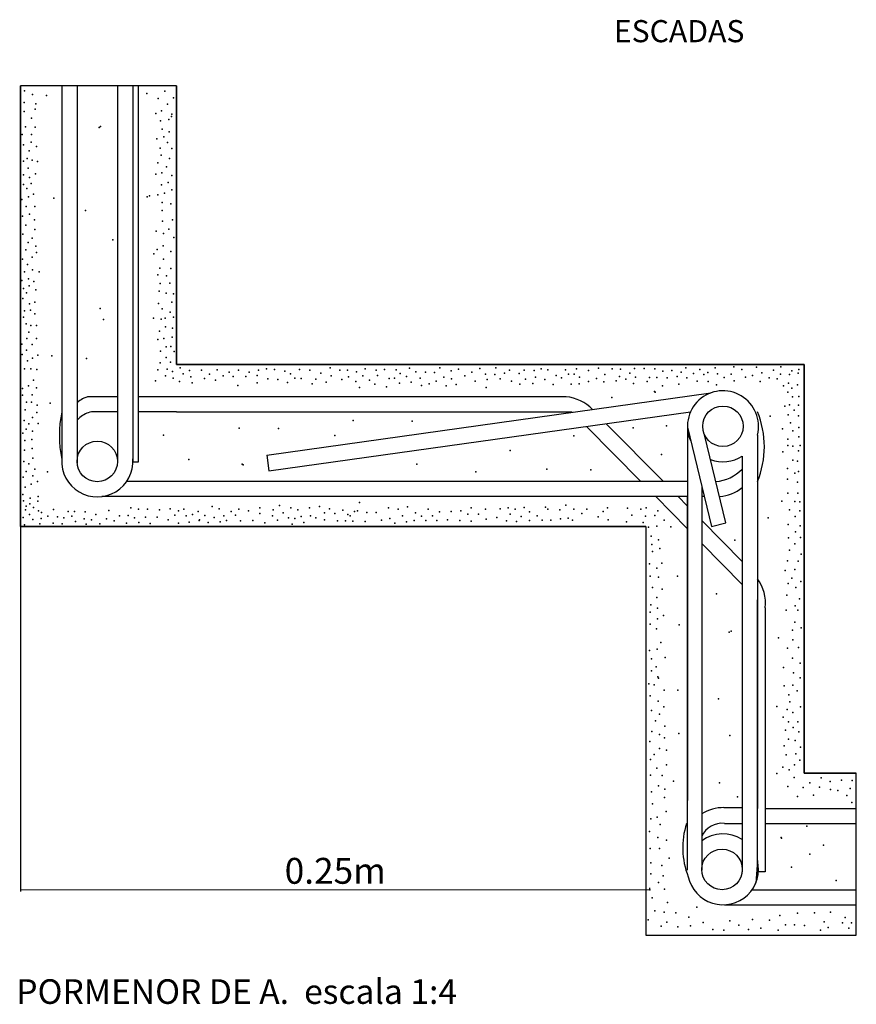
# Model space of a CAD drawing. Units: millimetres. Extents: x 239 to 368, y -204 to -192.
# Drawn here: x 239 to 240, y -193 to -192 of the extents above; entities that cross this region are included whole.
import ezdxf

# ---------------------------------------------------------------- set-up
doc = ezdxf.new("R2010")
doc.units = ezdxf.units.MM
doc.header["$LTSCALE"] = 40
doc.header["$PDSIZE"] = 500
doc.linetypes.add('BORDER', pattern=[44.449999999999996, 12.7, -6.35, 12.7, -6.35, 0, -6.35])
for name, color, linetype in [('alçado3', 16, 'Continuous'), ('corte3', 5, 'Continuous'), ('interrupção3', 16, 'BORDER'), ('legenda3', 2, 'Continuous'), ('padrão3', 2, 'Continuous')]:
    doc.layers.add(name, color=color, linetype=linetype)
doc.styles.get("Standard").update_dxf_attribs({"font": 'arial.ttf'})
doc.dimstyles.new('ISO-25', dxfattribs={"dimscale": 0.01, "dimtxt": 7, "dimasz": 0.5, "dimexe": 0.5, "dimexo": 0.1, "dimtad": 1, "dimtih": 1, "dimtoh": 1, "dimtxsty": 'Standard', "dimcen": 0, "dimadec": 0, "dimazin": 0, "dimtfac": 1, "dimtmove": 0, "dimatfit": 3, "dimfxl": 1, "dimarcsym": 0})

# ---------------------------------------------------------------- blocks, each defined once
blk = doc.blocks.new('*D4')
at = {"layer": 'Defpoints', "color": 0, "linetype": 'Continuous', "lineweight": -3, "ltscale": 0.0001, "transparency": 16777216}
for p in [(239.2092579257333, -192.6778477171243), (239.2092579257333, -192.8255041554132), (239.4648881805757, -192.8255937870619)]:
    blk.add_point(p, dxfattribs=at)
at = {"layer": 'legenda3', "color": 0, "linetype": 'Continuous', "lineweight": -2, "ltscale": 0.0001, "transparency": 16777216}
for p, q in [((239.2092579257333, -192.6779977171243), (239.2092579257333, -192.8262541554132)), ((239.4648881805757, -192.8254437870619), (239.4648881805757, -192.8247541554132))]:
    blk.add_line(p, q, dxfattribs=at)
at = {"layer": 'legenda3', "color": 0, "linetype": 'Continuous', "lineweight": 5, "ltscale": 0.0001, "transparency": 16777216}
blk.add_line((239.4648791805757, -192.8255041554132), (239.2092669257333, -192.8255041554132), dxfattribs=at)
at = {"layer": 'legenda3', "color": 0, "linetype": 'Continuous', "lineweight": -3, "ltscale": 0.0001, "transparency": 16777216}
for points in [[(239.2092669257333, -192.8255026554132), (239.2092669257333, -192.8255056554132), (239.2092579257333, -192.8255041554132)], [(239.4648791805757, -192.8255026554132), (239.4648791805757, -192.8255056554132), (239.4648881805757, -192.8255041554132)]]:
    blk.add_solid(points, dxfattribs=at)
at = {"layer": 'legenda3', "color": 0, "linetype": 'Continuous', "lineweight": -3, "ltscale": 0.0001, "transparency": 16777216, "insert": (239.3370730531545, -192.8192056390421), "char_height": 0.0105, "attachment_point": 5}
blk.add_mtext('0.25m', dxfattribs=at)

msp = doc.modelspace()

# ---------------------------------------------------------------- hatches: boundary and pattern name
at = {"layer": 'alçado3'}
h = msp.add_hatch(dxfattribs=at)
h.set_pattern_fill('ANGLE', color=256)
h.set_pattern_definition([(0, (0, 0), (0, 6.985), [5.08, -1.905]), (90, (0, 0), (-6.985, 4.277078946022131e-16), [5.08, -1.905])])
h.paths.add_polyline_path([(239.2321925152415, -192.6507206970231), (239.2321925152415, -192.65213406231, 0.9579332350733089), (239.2486306550068, -192.6514273796666, 0.9579332350733089)])
h.paths.add_polyline_path([(239.486361386123, -192.6371439921751, 1), (239.5028299064766, -192.6371439921751, 1)])
h.paths.add_polyline_path([(239.5023886529611, -192.8163322209964, 0.9446747274594539), (239.4859733636559, -192.8172669953332, 0.9446747274594539), (239.5023886529611, -192.81820176967)])

# ---------------------------------------------------------------- linework, layer by layer
for p, q in [((239.2092579257333, -192.6778477171243), (239.2092579257333, -192.4987121843067)), ((239.225990119547, -192.4987121843067), (239.225990119547, -192.6522677259876)), ((239.2321925152415, -192.4987121843067), (239.2321925152415, -192.65213406231)), ((239.2486002744184, -192.4987121843067), (239.2486002744184, -192.6507206970231)), ((239.2548026701129, -192.4987121843067), (239.2548026701129, -192.6517745281256)), ((239.2569649835173, -192.4987121843067), (239.2569649835173, -192.6517745281256)), ((239.2725274267534, -192.4987121843067), (239.2725274267534, -192.6120198487577)), ((239.2725274267534, -192.6120198487577), (239.5275338592099, -192.6120198487577)), ((239.5275338592099, -192.6120198487577), (239.5275338592099, -192.7781421570117)), ((239.430920768806, -192.6251159066354), (239.2725274267534, -192.6251159066354)), ((239.3092587550795, -192.6488229402946), (239.4896126448472, -192.6236028211762)), ((239.2725274267534, -192.631238841855), (239.4332707981398, -192.631238841855)), ((239.3101585831652, -192.6552577828351), (239.4814306588585, -192.631238841855)), ((239.447206279068, -192.6360934652814), (239.4703903272908, -192.6596272842251)), ((239.4391615059411, -192.6372184209826), (239.461237318085, -192.6596272842251)), ((239.480168621795, -192.6374634952537), (239.4899753406218, -192.6778477171243)), ((239.480168621795, -192.6374634952539), (239.480168621795, -192.7892357368232)), ((239.4958229016275, -192.676427722286), (239.4871236639659, -192.6406041252163)), ((239.5085910486556, -192.6407092321739), (239.5085910486556, -192.7924814737433)), ((239.3092587550795, -192.6488229402946), (239.3101585831652, -192.6552577828351)), ((239.2569649835173, -192.6517745281256), (239.2548026701129, -192.6517745281256)), ((239.5023886529611, -192.6493044609449), (239.5023886529611, -192.7924814737433)), ((239.4801128436229, -192.6596272842251), (239.2522863489306, -192.6596272842251)), ((239.4859808937842, -192.6613985224254), (239.4859808937842, -192.7924814737433)), ((239.4800974344284, -192.6657502194446), (239.2422466601271, -192.6657502194446)), ((239.4672692513524, -192.6657502194446), (239.4800647470176, -192.6787387568815)), ((239.4764222605583, -192.6657502194446), (239.4800880697416, -192.669471333582)), ((239.4800974344284, -192.6657502194447), (239.4800974344284, -192.8175224610141)), ((239.4870376398873, -192.6657502194446), (239.4859808937842, -192.6657502194446)), ((239.4859808937842, -192.6657502194446), (239.4859808937842, -192.817522461014)), ((239.4859808937842, -192.6726840198392), (239.4859808937842, -192.8037669711571)), ((239.5023886529611, -192.672117277794), (239.5023886529611, -192.81820176967)), ((239.4859808937842, -192.6754530608781), (239.5023886529611, -192.6921083589533)), ((239.4899753406218, -192.6778477171243), (239.4958229016275, -192.676427722286)), ((239.4632579257332, -192.6778477171243), (239.2092579257333, -192.6778477171243)), ((239.4632579257332, -192.6778477171243), (239.4632579257332, -192.8439278490549)), ((239.4859808937842, -192.6847441587644), (239.5023886529611, -192.7013994568396)), ((239.5085910486556, -192.8182549774925), (239.5085910486556, -192.7076954262014)), ((239.5117847219865, -192.7109372815156), (239.5117847219865, -192.8182549774925)), ((239.5275338592099, -192.7781421570117), (239.5486784227144, -192.7781421570117)), ((239.4949980730943, -192.792121793461), (239.5023886529611, -192.792121793461)), ((239.5117847219865, -192.7924814737433), (239.5486784227144, -192.7924814737433)), ((239.4951710852573, -192.7985438179252), (239.5023886529611, -192.7986044089629)), ((239.5117847219865, -192.7986044089629), (239.5486784227144, -192.7986044089629)), ((239.5117847219865, -192.8182549774925), (239.5085910486556, -192.8182549774925)), ((239.5063501533392, -192.8256058684796), (239.5487434239733, -192.8255477399684)), ((239.4952214193041, -192.8317288036992), (239.5486784227144, -192.8317288036992)), ((239.4632579257332, -192.8439278490549), (239.5487686262841, -192.8439278490549))]:
    msp.add_line(p, q, dxfattribs=at)
at = {"layer": 'alçado3', "linetype": 'Continuous', "lineweight": -3, "ltscale": 0.0001}
for p, q in [((239.2486002744183, -192.6251159066354), (239.2364658124322, -192.6251159066354)), ((239.2725274267534, -192.6251159066354), (239.2569649835173, -192.6251159066354)), ((239.2486002744184, -192.631238841855), (239.2379942770657, -192.631238841855)), ((239.2725274267534, -192.631238841855), (239.2569649835173, -192.631238841855))]:
    msp.add_line(p, q, dxfattribs=at)
at = {"layer": 'alçado3'}
msp.add_lwpolyline([(239.5085910486556, -192.8136584439968), (239.5078941826716, -192.8228472696251)], dxfattribs=at)
for centre in [(239.4945956462998, -192.6371439921751), (239.2403963948299, -192.6514273796666), (239.4942076238327, -192.8172669953332)]:
    msp.add_circle(centre, 0.008234260176837684, dxfattribs=at)
for centre, radius, start, end in [((239.4288400190626, -192.6428917047224), 0.01789716505826132, 44.62393949607333, 83.32361309410885), ((239.4946010321822, -192.6371493754478), 0.01443582837376899, 345.7236674866142, 206.0516464823277), ((239.2726120469223, -192.6409183208731), 0.04761613619615206, 168.2710825436396, 191.7289174563271), ((239.4743685932852, -192.64543306304), 0.03704932343006059, 337.4731165020252, 22.5268834979748), ((239.2404017807123, -192.6514327629393), 0.01443582837376899, 176.6841824515854, 3.987121555891564), ((239.4946010321822, -192.6371493754478), 0.01443582837376899, 249.6060177895262, 302.6472105943541), ((239.4901957444622, -192.6427011963883), 0.0169966745496293, 275.2235715222232, 315.8377872069048), ((239.491682609909, -192.6488241316079), 0.0169966745496293, 275.2235715227089, 309.042040908775), ((239.4952860979452, -192.709061895871), 0.01660486876107195, 353.5150680612497, 36.74863719841098), ((239.4950946373832, -192.8094117357885), 0.01729021198103547, 90.31999347225225, 121.8100062324089), ((239.5102861825184, -192.8084320458283), 0.0320515406113495, 162.1443586752734, 201.5753839065442), ((239.49423195614, -192.8075881051583), 0.009092914552173086, 84.07183922995019, 155.1507622039027), ((239.4946010321822, -192.8172183007229), 0.01443582837376899, 57.35278940549007, 126.6649816351644), ((239.4946010321822, -192.8172183007229), 0.01443582837376899, 191.9940037311165, 14.27633251349511)]:
    msp.add_arc(centre, radius, start, end, dxfattribs=at)
for points, knots in [([(239.2364658124322, -192.6251159066354), (239.2359642660501, -192.6252860405256), (239.2346495673886, -192.6257836133384), (239.2332087464819, -192.6266790708769), (239.2323785148036, -192.6274571505287), (239.2321925152703, -192.627641426437)], [0.001412073249392178, 0.001412073249392178, 0.001412073249392178, 0.001412073249392178, 0.003000030790840514, 0.005630705121411977, 0.006416310109718567, 0.006416310109718567, 0.006416310109718567, 0.006416310109718567]), ([(239.2379942770657, -192.631238841855), (239.2371630527453, -192.6314947254291), (239.2355020209432, -192.6320352223273), (239.2335369020162, -192.6332565264805), (239.2325555984552, -192.6342666740781), (239.232192515325, -192.6346547359991)], [0.0003966461735159492, 0.0003966461735159492, 0.0003966461735159492, 0.0003966461735159492, 0.003000030790840514, 0.005630705121411977, 0.007221866798352396, 0.007221866798352396, 0.007221866798352396, 0.007221866798352396])]:
    msp.add_open_spline(points, degree=3, knots=knots, dxfattribs=at)
at = {"layer": 'corte3', "linetype": 'Continuous', "lineweight": -3, "ltscale": 0.0001}
for p, q in [((239.2092579257333, -192.4987121843067), (239.2092579257333, -192.6779977171243)), ((239.2725274267534, -192.6120198487577), (239.2725274267534, -192.4987121843067)), ((239.5275338592099, -192.6120198487577), (239.2725274267534, -192.6120198487577)), ((239.5275338592099, -192.7781421570117), (239.5275338592099, -192.6120198487577)), ((239.2092579257333, -192.6779977171243), (239.4632579257332, -192.6778477171243)), ((239.4632579257332, -192.6778477171243), (239.4632579257332, -192.843846411032)), ((239.5486784227144, -192.7781421570117), (239.5275338592099, -192.7781421570117)), ((239.4632579257332, -192.8439278490549), (239.5487686262841, -192.8439278490549))]:
    msp.add_line(p, q, dxfattribs=at)
at = {"layer": 'interrupção3', "ltscale": 0.001}
for p, q in [((239.2725274267534, -192.4987121843067), (239.2092579257333, -192.4987121843067)), ((239.5487686262841, -192.8439278490549), (239.5486784227144, -192.7781421570117))]:
    msp.add_line(p, q, dxfattribs=at)
at = {"layer": 'interrupção3'}
for p, q in [((239.2486002744183, -192.6251159066354), (239.2364658124322, -192.6251159066354)), ((239.2725274267534, -192.6251159066354), (239.2569649835173, -192.6251159066354)), ((239.2486002744183, -192.631238841855), (239.2379942770657, -192.631238841855)), ((239.2725274267534, -192.631238841855), (239.2569649835173, -192.631238841855))]:
    msp.add_line(p, q, dxfattribs=at)
at = {"layer": 'padrão3'}
for p in [(239.2108795013874, -192.5008334301778), (239.2678976660488, -192.5009168341387), (239.2140518866981, -192.5023341690063), (239.2198121263748, -192.5026676880377), (239.2605511839101, -192.5018339388656), (239.2651427601501, -192.5039183117959), (239.2713203796256, -192.5036681483192), (239.2107125494678, -192.5055024061791), (239.215137074175, -192.5082537687659), (239.2154710776274, -192.5060860402809), (239.2664784751196, -192.5089207584224), (239.2688993775659, -192.5061693958356), (239.2107125494678, -192.5091708734928), (239.2136344072861, -192.5118388805248), (239.2642244249795, -192.5100046226649), (239.2661444716672, -192.5129227447673), (239.2694838088976, -192.5125058701812), (239.2704855204147, -192.5111718908683), (239.2706524723342, -192.5102547377353), (239.2112969807995, -192.5154239438774), (239.215137074175, -192.5155907033931), (239.2411834662729, -192.515674107354), (239.2416843220315, -192.5153405883227), (239.2667289029989, -192.5163410970105), (239.2098777898703, -192.5185088254955), (239.2136344072861, -192.5185088254955), (239.2646418047783, -192.5203430833554), (239.267396710677, -192.5194259302224), (239.2695672848573, -192.517424961253), (239.2103786456288, -192.5226775229499), (239.2135509313263, -192.5216770626683), (239.2156380295469, -192.5234279165673), (239.2659775197477, -192.5240949062238), (239.2689828535257, -192.521843822184), (239.2707360479073, -192.5241782617785), (239.2118829063309, -192.5283252732349), (239.2127161717287, -192.5251787704663), (239.2138864289784, -192.5289922628913), (239.2663964933596, -192.526907889961), (239.2697358305899, -192.5282418692739), (239.2103802394419, -192.5293257335164), (239.2123002861297, -192.5321605000641), (239.2161404791185, -192.5294924930321), (239.2649773024304, -192.5300761271338), (239.2684835915802, -192.5317436254781), (239.2104637154017, -192.5349118142446), (239.2128847174613, -192.5359957268934), (239.2153056199076, -192.5345783436195), (239.2642260187926, -192.5346616991743), (239.2666469212389, -192.5340781134788), (239.270737542107, -192.5351619777213), (239.2103802394419, -192.5389138005896), (239.2117994303711, -192.5404979433791), (239.2135525251394, -192.5384135704488), (239.2664799693194, -192.5389972045505), (239.2691513992583, -192.5380800514174), (239.270737542107, -192.5410815290746), (239.2097959077236, -192.5449167559039), (239.2123837620894, -192.5438328916614), (239.21447086031, -192.5428324313798), (239.2227355780061, -192.5444165257631), (239.2607197296427, -192.5439162956223), (239.2615545888536, -192.5434160170753), (239.2649773024304, -192.5429991424892), (239.2676487323693, -192.5424155567937), (239.2114655265321, -192.5477515224516), (239.2150551920283, -192.5478348780063), (239.2667304968119, -192.5461673796621), (239.2703201623082, -192.5466676582091), (239.2100463356028, -192.5516701048356), (239.2128847174613, -192.5509197112181), (239.2355917723288, -192.5494189723896), (239.2668139727717, -192.5494189723896), (239.2113820505723, -192.5554219761101), (239.2148882401088, -192.5532541992189), (239.2668974487315, -192.5537544777659), (239.2694017275242, -192.5569785273397), (239.2709880695996, -192.5531708436641), (239.2102131879091, -192.55906290027), (239.2138863293651, -192.560730350208), (239.215055092415, -192.5571452868554), (239.264309395139, -192.5578122765118), (239.2673147289169, -192.5588127367934), (239.2714888257449, -192.5603968795829), (239.2123001865164, -192.5623978485523), (239.2154725718271, -192.5638985873808), (239.24669477227, -192.5613973882707), (239.2671477769974, -192.5637318762714), (239.211381950959, -192.5654827301704), (239.2138863293651, -192.5684008038666), (239.2156395237467, -192.5665665944129), (239.2633075840085, -192.5670668245536), (239.2647267749378, -192.5652326151), (239.2702365867352, -192.5661497198268), (239.2099627600298, -192.5692345530387), (239.2120497586371, -192.5714022815237), (239.265812062028, -192.5729030203523), (239.2672312529572, -192.5692345530387), (239.2702365867352, -192.5729864243132), (239.2108809955871, -192.5743204036261), (239.2141368568577, -192.573570058415), (239.2168082867966, -192.5744038075871), (239.2650606787768, -192.5755710273843), (239.2684834919669, -192.5759879019704), (239.2097123321505, -192.5778221598303), (239.2104636157883, -192.5810737525578), (239.2124671384359, -192.5772385257286), (239.2127176659284, -192.5799898883153), (239.2146377126163, -192.5783223899711), (239.2659790139475, -192.5790727351822), (239.2698192069363, -192.5789893796275), (239.2102140844289, -192.5851436528652), (239.2116323788383, -192.5829079620115), (239.2153890958674, -192.5816573382533), (239.2655616341487, -192.5821576168003), (239.2683165400474, -192.5829913659724), (239.2714053497851, -192.5832414810428), (239.2128855143678, -192.5873947853111), (239.2149726125884, -192.5866443916937), (239.2652286268295, -192.5872280257955), (239.2706549626671, -192.5866443916937), (239.2104645123082, -192.5928141065237), (239.2108819917203, -192.5902295034526), (239.2132194182068, -192.5899793883822), (239.2149726125884, -192.5914801272108), (239.2415197608315, -192.5892289947648), (239.2668147696783, -192.5893957542805), (239.2679835327282, -192.593147625555), (239.2699870553757, -192.5907297335934), (239.2714062463049, -192.5928141065237), (239.2114663234386, -192.5955654691105), (239.2133863701264, -192.5961491032122), (239.2157238962263, -192.5961491032122), (239.242855475801, -192.5937312112505), (239.2632250045687, -192.5932309811098), (239.2663139139197, -192.5935645001411), (239.268067008688, -192.5967326889077), (239.2125516105288, -192.5989004173927), (239.2656460066283, -192.5984835912129), (239.2708219145866, -192.600984790323), (239.2709888665062, -192.5972329674547), (239.2097967046301, -192.6038195568707), (239.2117167513179, -192.60148506887), (239.2138873254983, -192.6039029124254), (239.2156404202665, -192.6014016649091), (239.2649781989502, -192.6018185394951), (239.2674825773563, -192.6014016649091), (239.2683174365672, -192.6048200171523), (239.2703209592148, -192.6047366615976), (239.2098801805899, -192.6079882543251), (239.2116332753581, -192.6061539964652), (239.2163082279446, -192.6082383693955), (239.2219015157017, -192.6084884844659), (239.2660633864271, -192.6065708710512), (239.2683174365672, -192.6091555225286), (239.2716566741842, -192.6067376305669), (239.2120506551569, -192.6105728573962), (239.2141377533775, -192.6094056375989), (239.2360099490342, -192.6096557526693), (239.2658964345076, -192.6114066065683), (239.2701540072952, -192.6110731359432), (239.4990742756566, -192.613039494447), (239.5181701485513, -192.613039494447), (239.2108819917203, -192.613741094569), (239.2133863701264, -192.6138244501237), (239.2158908481458, -192.6140746136003), (239.2649781989502, -192.6142413247098), (239.2681504846477, -192.6165758127105), (239.2688182923258, -192.6139078540847), (239.2709893645728, -192.6148871124307), (239.2740781743105, -192.6133863736021), (239.2753304133201, -192.6158876211185), (239.2778713498136, -192.6144964256235), (239.2784054764201, -192.6170303473555), (239.2826786884986, -192.6143630180109), (239.286017129209, -192.6159634252989), (239.2890885066163, -192.6142296588046), (239.2914921759587, -192.6166302697366), (239.2940293271461, -192.6151632216549), (239.2956318065789, -192.6168969881492), (239.2977684126181, -192.6143630180109), (239.3007062085671, -192.6168969881492), (239.3020416246966, -192.6151632216549), (239.305380065407, -192.6164969105303), (239.3059141920135, -192.6143630180109), (239.309119150879, -192.6138295811857), (239.3124575915895, -192.6140962995983), (239.3165972222097, -192.614763144036), (239.3188674097072, -192.6158300660926), (239.3226063955658, -192.6140962995983), (239.3267461257993, -192.6143630180109), (239.3311528197227, -192.61556334768), (239.3350253870397, -192.6134294551606), (239.3354260318012, -192.6166302697366), (239.3388980539699, -192.6143630180109), (239.3421029132221, -192.6143630180109), (239.3425035579836, -192.6170303473555), (239.3457084172358, -192.6150298624486), (239.3482456680366, -192.6166302697366), (239.3491804394046, -192.6138295811857), (239.3537207147862, -192.6143630180109), (239.3542548413927, -192.6164969105303), (239.3570591554967, -192.6140962995983), (239.3618294380277, -192.6142318370857), (239.3634319174604, -192.6156988851674), (239.3659690686478, -192.6168991664303), (239.3673044847773, -192.6135650410542), (239.3698416359648, -192.6150320407297), (239.373714302895, -192.615165399936), (239.3774532887537, -192.6152987591422), (239.3795898947929, -192.6134316334416), (239.3841301701746, -192.6146319631108), (239.3872015475818, -192.6139651186731), (239.3897387983826, -192.6166324480177), (239.3925431124866, -192.615165399936), (239.395881553197, -192.6136984002605), (239.3981516410812, -192.61596560358), (239.4018907265532, -192.6160989627863), (239.4022913713147, -192.6134316334416), (239.4058968753284, -192.6155655259611), (239.4078998999094, -192.6143651962919), (239.4117724672263, -192.6156988851674), (239.4137755914206, -192.6143651962919), (239.4179152220407, -192.6144985554982), (239.4207195361447, -192.6138317594668), (239.4233902687904, -192.6142318370857), (239.4268622909591, -192.6164990888114), (239.4306012768178, -192.6142318370857), (239.431803111489, -192.61596560358), (239.4342067808315, -192.61596560358), (239.4351415521995, -192.6138317594668), (239.4399489904978, -192.6144985554982), (239.4440886211179, -192.6135650410542), (239.4466258719187, -192.6160989627863), (239.4495636678676, -192.6138317594668), (239.4525014638166, -192.6168991664303), (239.453035590423, -192.6139651186731), (239.456774675895, -192.6155655259611), (239.458644218631, -192.6136984002605), (239.4626503674062, -192.6136984002605), (239.4668917032232, -192.613839698091), (239.4702301439337, -192.6147732609413), (239.4738356479474, -192.6145064941225), (239.4759722539866, -192.6169071050545), (239.477574633806, -192.6151733385602), (239.4795777580003, -192.6134395720659), (239.4826491354075, -192.6157068237916), (239.4851862865949, -192.6141064165036), (239.4867887660277, -192.6161069014105), (239.4883912454604, -192.6153066977665), (239.4914626228677, -192.6134395720659), (239.4923973942356, -192.6158401829979), (239.4978724409854, -192.6159735422042), (239.5022791349087, -192.6141064165036), (239.5065523469872, -192.6165070274356), (239.5082883082649, -192.6131728536533), (239.5104249143042, -192.6154400569728), (239.5150987711441, -192.6143731349162), (239.5180365670931, -192.6159735422042), (239.5216420711068, -192.6161069014105), (239.5225768424748, -192.614639901735), (239.5251140932755, -192.6155734645853), (239.5253811565788, -192.6141064165036), (239.2124685330223, -192.6207233082293), (239.2144721552831, -192.6183888202286), (239.2640603618461, -192.6186389837052), (239.271239792452, -192.6175550710565), (239.2738277464312, -192.6189724543304), (239.2789396030266, -192.6194309582875), (239.2840140050148, -192.6176971917932), (239.2884207985515, -192.6183640362309), (239.2975013493149, -192.6204978803441), (239.305380065407, -192.6194309582875), (239.3096532774855, -192.6178305509995), (239.3137929081057, -192.6180972694121), (239.3176655750359, -192.6192975990812), (239.3206033709849, -192.6175638325869), (239.3232741036306, -192.6176971917932), (239.3276808971673, -192.6198310359064), (239.3291497951418, -192.6179639102058), (239.3334230072202, -192.6191641914687), (239.3396992438796, -192.6180972694121), (239.3454413539326, -192.6188974730561), (239.3510499821405, -192.6183640362309), (239.3531865881798, -192.6199643951127), (239.3578603454064, -192.6211647247818), (239.3589286982327, -192.6176971917932), (239.3611617299629, -192.617566010868), (239.3631647545438, -192.6195664957749), (239.3679721928421, -192.6191663697497), (239.3715776968558, -192.617566010868), (239.3721118234623, -192.6205000586252), (239.3751832008695, -192.6198332141875), (239.3781209968184, -192.6187662921309), (239.3811923742257, -192.6171658848428), (239.3821271455936, -192.6206334178314), (239.3842637516329, -192.6178327292806), (239.3862667762138, -192.6200999326), (239.3938784290028, -192.6187662921309), (239.398819349146, -192.6180994476931), (239.4040273325924, -192.6178327292806), (239.4087010898191, -192.6187662921309), (239.4120395305295, -192.6199665733938), (239.414309718027, -192.6179660884868), (239.4173810954343, -192.6196998549811), (239.4184493486472, -192.6171658848428), (239.4221884341192, -192.6180994476931), (239.4256604562879, -192.6200999326), (239.4289988969984, -192.6174326516617), (239.4328714643153, -192.6199665733938), (239.4362099050258, -192.6198332141875), (239.4363433868708, -192.6171658848428), (239.4399489904978, -192.6188996513372), (239.4431538497499, -192.6176993700743), (239.4462252271572, -192.6190330105435), (239.4511661473004, -192.6186329329246), (239.4551721964623, -192.6179660884868), (239.4582435738695, -192.6196998549811), (239.4590448633925, -192.6171658848428), (239.4638522020775, -192.6188996513372), (239.464755097184, -192.6173071826734), (239.4676928931329, -192.6173071826734), (239.4700965624754, -192.6206413564557), (239.4719661052114, -192.617440590286), (239.476639862438, -192.619974512018), (239.4799783031485, -192.617440590286), (239.484118033382, -192.6187742307551), (239.4885247273054, -192.6189075899614), (239.4919967494741, -192.6202412304306), (239.4950681268814, -192.6173071826734), (239.4992077575016, -192.6186408715488), (239.5037480328832, -192.6171738234671), (239.5097572062394, -192.6189075899614), (239.5133628098664, -192.617440590286), (239.5165676691186, -192.6178406679048), (239.5192384017643, -192.6206413564557), (239.5212415259585, -192.6195744343991), (239.5248470299722, -192.6202412304306), (239.2099641546162, -192.6218071724718), (239.210047630576, -192.6244751795039), (239.2138877239515, -192.6243084199882), (239.2156409183331, -192.6215570574014), (239.346910251907, -192.6214314431944), (239.3984187043844, -192.6214336214755), (239.4667899980264, -192.6230339803572), (239.4670570613296, -192.623300747176), (239.520974363042, -192.6233086858003), (239.5225768424748, -192.6217082785123), (239.5253811565788, -192.6250424038884), (239.2116337734247, -192.6273933016063), (239.213720772032, -192.6273933016063), (239.2159748221721, -192.6285605214035), (239.2212342060902, -192.6278101277861), (239.4494300864093, -192.6254345912892), (239.5197725283708, -192.6289100144959), (239.5216420711068, -192.6283765776707), (239.522843905778, -192.6251758115009), (239.5252475751205, -192.628509936877), (239.2111328180528, -192.6304781348182), (239.2158078702526, -192.6315619990607), (239.5137633550146, -192.6330443919222), (239.5211079445003, -192.6325109066908), (239.5235116138427, -192.6306437809902), (239.5252475751205, -192.6329110327159), (239.2106319622943, -192.6348135917882), (239.2125520089821, -192.6361476195073), (239.2140547754844, -192.63356296803), (239.2163922019709, -192.6359808599917), (239.3443731007196, -192.6347680415112), (239.3682763122993, -192.6350347599238), (239.4715973367113, -192.6369040639054), (239.5220427158683, -192.6357117212668), (239.2102145824955, -192.6399827979303), (239.211550297465, -192.6383153479923), (239.2141382514441, -192.6390656932035), (239.2672326475436, -192.6408165471025), (239.2980354759214, -192.637968807681), (239.3140600710222, -192.6381021668873), (239.3368949297757, -192.6409028554382), (239.4340732989866, -192.6410383929255), (239.4581100920245, -192.6378376267557), (239.5188377570028, -192.6381122837926), (239.5229774872363, -192.6390458466429), (239.5253811565788, -192.6375788469674), (239.2109658661333, -192.6429009200328), (239.2138042479918, -192.6425674494077), (239.520974363042, -192.6423800204252), (239.520974363042, -192.6449139421573), (239.5253811565788, -192.6414464575749), (239.5259152831852, -192.6449139421573), (239.2107989142138, -192.646819550823), (239.2139711999113, -192.6462359167213), (239.4081669632126, -192.6470398476462), (239.4695943121304, -192.6486402549342), (239.5189713384611, -192.6475812715019), (239.5229774872363, -192.6451806605698), (239.5252475751205, -192.647181193883), (239.2105491836277, -192.6514585633584), (239.212636182235, -192.65245902364), (239.2142223250838, -192.6501245840456), (239.2775850611402, -192.6506248141863), (239.2991916876933, -192.652550317819), (239.2996379553541, -192.6527724540795), (239.3702793368803, -192.6525056872606), (239.5229774872363, -192.6509153968779), (239.5248470299722, -192.651315522903), (239.2115508951449, -192.6555439052581), (239.2149737083349, -192.6545433965703), (239.22014951668, -192.6557106647738), (239.394145492306, -192.6557086317115), (239.4229896240289, -192.6545083504486), (239.4408836622524, -192.6549084764737), (239.520840881197, -192.6542495706603), (239.523778677146, -192.6562500555671), (239.5252475751205, -192.6555832111294), (239.2102986561351, -192.6577949892978), (239.2135545174057, -192.6606297558455), (239.2142223250838, -192.6572947591571), (239.2160588958118, -192.6596292471578), (239.520840881197, -192.6586506180929), (239.5248470299722, -192.659850947762), (239.2101317042156, -192.6648818572609), (239.2110500393863, -192.6618803796037), (239.5209712750292, -192.6643410626864), (239.5249774238044, -192.6643410626864), (239.2104656080547, -192.667383056371), (239.2129700860741, -192.6686336801292), (239.2131370379936, -192.6662991921285), (239.2162259473446, -192.6675498158867), (239.2163928992642, -192.665632202472), (239.3469433235283, -192.6681413402064), (239.4308040895315, -192.6691444144252), (239.5185676056867, -192.6675418288562), (239.5237755891332, -192.6676751880625), (239.5257786137141, -192.667808595675), (239.2112169913058, -192.6711349276456), (239.2115508951449, -192.6695508332623), (239.2128031341546, -192.6730525410602), (239.214472752963, -192.6702178229187), (239.2164763752239, -192.6714683982707), (239.2177286142336, -192.6721354363333), (239.2226539946994, -192.6709681681299), (239.2285811862955, -192.6717269360278), (239.2311691402747, -192.6717269360278), (239.2354267130623, -192.6718936471372), (239.2398512377695, -192.6730609153406), (239.2451106216876, -192.6713934169964), (239.253959671102, -192.6702261487929), (239.2571319567995, -192.6708931868556), (239.2608051978688, -192.6708931868556), (239.2656471023748, -192.671143301926), (239.270071627082, -192.67072642734), (239.2733274883525, -192.6715601765121), (239.2755814388793, -192.6708931868556), (239.2790877280292, -192.6729775113797), (239.2814251545157, -192.6718102915825), (239.287003400662, -192.6698088385507), (239.2899252584802, -192.6707259432775), (239.2947671629861, -192.6717264519653), (239.2978559727239, -192.6708092988322), (239.3017796416725, -192.6714763368949), (239.3063711182992, -192.6702257131367), (239.3063711182992, -192.6725602011374), (239.3117974541368, -192.6711428178636), (239.3144688840758, -192.6693919639646), (239.315888075005, -192.6723100376608), (239.3190603607025, -192.6703090686914), (239.3218987425609, -192.6711428178636), (239.3265737947607, -192.6702257131367), (239.3306644156288, -192.6698088385507), (239.3326679382764, -192.6723100376608), (239.3347549368837, -192.6706425877228), (239.336925511064, -192.6726435566921), (239.3401812727213, -192.6712261734183), (239.3421848949821, -192.6729770757235), (239.344856324921, -192.6717264519653), (239.3460856528678, -192.6715590147622), (239.3498651813465, -192.6722266821061), (239.3536824632725, -192.6721426488639), (239.3587747956577, -192.6703084394103), (239.3626149886466, -192.6708920251058), (239.3664551816354, -192.6698915648242), (239.3697109432927, -192.6723094083796), (239.374886851251, -192.670808669551), (239.379394851918, -192.6719758893483), (239.3842367564239, -192.6718091782388), (239.3881604253726, -192.6715590147622), (239.3909153312713, -192.6728096385204), (239.3923345222005, -192.6703084394103), (239.3953398559784, -192.6728930424813), (239.3980947618771, -192.670808669551), (239.4041054294331, -192.6707253139963), (239.4072778147438, -192.6703084394103), (239.4081960503012, -192.6728096385204), (239.410199672562, -192.6708920251058), (239.4137737983808, -192.6701448747068), (239.4159443725612, -192.671895777012), (239.4225393718355, -192.6699781635974), (239.4234577070061, -192.6708119127695), (239.4282996115121, -192.6711453833946), (239.433976375229, -192.6708119127695), (239.4372322364995, -192.6726461222231), (239.4393192351068, -192.6708952683242), (239.4459143339944, -192.671812373051), (239.4476674287627, -192.6702282786677), (239.4558486704989, -192.6703950381834), (239.4611914307635, -192.6708952683242), (239.4634454809036, -192.6702282786677), (239.4681204334901, -192.6715622579806), (239.5216389830939, -192.6711427210511), (239.5257786137141, -192.6715427986699), (239.2102151801754, -192.6742281351379), (239.210799611507, -192.6771462572403), (239.2142223250838, -192.67506188431), (239.2170607069422, -192.6767293826543), (239.2175615627008, -192.6745616541692), (239.2203164685995, -192.6737279049971), (239.2224035668201, -192.6764792675839), (239.2242401375481, -192.6739780200675), (239.2261601842359, -192.6767293826543), (239.2267446155675, -192.6743115390989), (239.2300838531845, -192.6737279049971), (239.2315030441137, -192.6758122779274), (239.2350928092233, -192.6748117692396), (239.2359275688209, -192.6769794977246), (239.2380981430013, -192.6752286438257), (239.2414373806183, -192.6767293826543), (239.2441088105572, -192.6747284136849), (239.2471976202949, -192.6755621144508), (239.2493681944753, -192.6734777899267), (239.2522065763337, -192.6764792675839), (239.2529578599716, -192.6733943859658), (239.2555458139507, -192.6743948946535), (239.2572154327592, -192.6763125080682), (239.2599703386579, -192.6741447795832), (239.261890484959, -192.6766460270995), (239.2647288668174, -192.6740613756222), (239.2691533915246, -192.675145288271), (239.2719082974233, -192.673311030411), (239.2733274883525, -192.6765626231386), (239.27649977405, -192.6735611454814), (239.2776685370999, -192.6761457485525), (239.2818426339279, -192.6753954033414), (239.2819109686634, -192.6752281597632), (239.2840965844547, -192.6733943859658), (239.2854322994241, -192.6762291525135), (239.2878381602596, -192.6742276510754), (239.290342638279, -192.6759785533806), (239.2917618292082, -192.673560661419), (239.2928471162984, -192.6753949192789), (239.2965203573677, -192.6733105463486), (239.2985238800153, -192.6755616787946), (239.3036163120138, -192.6753949192789), (239.3084582165198, -192.6763954279667), (239.3115470262575, -192.6734773058643), (239.3136341244781, -192.6753115153179), (239.3180586491853, -192.6743110550364), (239.3195613160743, -192.6768956581075), (239.3206466031645, -192.6745611701068), (239.3232344575304, -192.6738107764894), (239.3243197446205, -192.676228668451), (239.3269911745595, -192.673560661419), (239.3292452246996, -192.6743110550364), (239.3326679382764, -192.6751448042085), (239.3379273221944, -192.6755616787946), (239.3411830838517, -192.6755616787946), (239.3430802194765, -192.6734766281768), (239.3442718935894, -192.675728389904), (239.3491973736685, -192.6758951494197), (239.3558529378395, -192.6753108860368), (239.3592757510296, -192.6746438963803), (239.3612792736771, -192.6765615097949), (239.3643680834148, -192.6735600321378), (239.3660378018367, -192.6759778756932), (239.3691266115744, -192.6753942415914), (239.3721319453524, -192.6737267916535), (239.3738850401206, -192.6753942415914), (239.3765564700595, -192.6734766281768), (239.3783930407876, -192.6754776455524), (239.3827340895349, -192.675227530482), (239.3877430455738, -192.6754776455524), (239.3923345222005, -192.6756444050681), (239.3984286657162, -192.6748940114507), (239.4027697144636, -192.6742270217942), (239.4066099074524, -192.6755610011071), (239.4107005283206, -192.6758111161775), (239.4126205750084, -192.6738101472082), (239.416027848521, -192.6754808403646), (239.4191166582587, -192.67356322695), (239.421203656866, -192.6753141292552), (239.4247099460158, -192.6753141292552), (239.4285500393914, -192.6747304951535), (239.4316389487424, -192.6744803800831), (239.4334755194704, -192.6753141292552), (239.4438272357738, -192.673980101536), (239.4480013326017, -192.6752307252942), (239.4554311910868, -192.6759811189116), (239.4576017652672, -192.6733131118796), (239.4621097659341, -192.6763145895368), (239.4631115770646, -192.673646630911), (239.4669516704401, -192.6733965158406), (239.4707083874692, -192.6753141292552), (239.5129589774787, -192.6743434872209), (239.5211047568741, -192.6770108165655), (239.5239090709781, -192.6738100503957), (239.4643512647963, -192.6782110978284), (239.4677030536913, -192.6777319728106), (239.4734632933679, -192.6780654918419), (239.5240426524364, -192.6800782235289), (239.5259121951724, -192.6775443017969), (239.4654196176226, -192.6818119900232), (239.4656866809258, -192.6851461638056), (239.4683574135715, -192.683279038105), (239.4994349754779, -192.6833685896591), (239.5212383383324, -192.682478834461), (239.5237755891332, -192.6848793969867), (239.5260456770174, -192.6823454752547), (239.4659537442291, -192.6880802115628), (239.468891540178, -192.6868798818936), (239.5216389830939, -192.6875467263313), (239.5263127403206, -192.6891471336193), (239.4647519095578, -192.6930147442268), (239.469826311546, -192.6927480258143), (239.5208376935709, -192.6918144629639), (239.5251109056493, -192.6919478221702), (239.4676897055068, -192.6947485107212), (239.5199029222029, -192.6958154327777), (239.5237755891332, -192.6954153067526), (239.4650189728611, -192.6980826360972), (239.4683574135715, -192.6984827621224), (239.4761026478187, -192.6980826360972), (239.5211047568741, -192.7010166838544), (239.5225737544619, -192.6988828397412), (239.5261792584756, -192.7002164802104), (239.4659537442291, -192.7026170911424), (239.4699598930043, -192.7032839355801), (239.5241761342814, -192.7026170911424), (239.4676897055068, -192.7067514201625), (239.491993561848, -192.705284420487), (239.5205706302677, -192.7058178573122), (239.5256451318692, -192.7072849053939), (239.465017379048, -192.7127206363237), (239.4652860361643, -192.7096854679197), (239.46795676881, -192.7110191567951), (239.5203019731513, -192.7119204326797), (239.5239090709781, -192.7100855939448), (239.524975730378, -192.7119204326797), (239.4679551749969, -192.7153879656683), (239.4704924257977, -192.7140542767929), (239.5237738957068, -192.7167216061375), (239.465017379048, -192.7175218097815), (239.4675546298487, -192.7195222946884), (239.4767686624571, -192.7177885281941), (239.4970663700231, -192.7208559351576), (239.4978676595461, -192.7204558575387), (239.5228391243388, -192.7200557799198), (239.5263111465075, -192.7191222170695), (239.4692905911265, -192.7249903125839), (239.5170970142859, -192.7231231868833), (239.5229727057971, -192.7239233905273), (239.4647503157448, -192.7283244379599), (239.467821693152, -192.7277910011348), (239.5208360997578, -192.7273908751096), (239.5252428932945, -192.7271241566971), (239.4655515056545, -192.7316586117423), (239.4711601338624, -192.7311251265108), (239.5228391243388, -192.7313918449234), (239.4655515056545, -192.7365931444064), (239.4674210483905, -192.734859377912), (239.5192336203251, -192.7352594555309), (239.525910501746, -192.7333923298303), (239.4680887564552, -192.7389937069321), (239.4683558197585, -192.7395271921635), (239.5232397691003, -192.7373933480503), (239.525910501746, -192.7393938329573), (239.4644832524415, -192.741794395483), (239.4666198584807, -192.7421945215081), (239.4707594891009, -192.7444617248276), (239.4762345358506, -192.7444617248276), (239.5195006836283, -192.742594599127), (239.5229727057971, -192.7423278807144), (239.5247086670748, -192.7447284432402), (239.465017379048, -192.7467289281471), (239.4682222383002, -192.7488628206665), (239.4927931579446, -192.7479292578163), (239.5213702263643, -192.7463288505282), (239.5217708711258, -192.7491295390791), (239.4655515056545, -192.752730431274), (239.4706259076426, -192.751130023986), (239.5164294058344, -192.7509966647797), (239.5207025182995, -192.7523303052489), (239.5260440832043, -192.751130023986), (239.4671539850872, -192.7568647602941), (239.46875646452, -192.7541974309495), (239.5191001384801, -192.7553977122124), (239.5229727057971, -192.7535305865118), (239.4656877766723, -192.7612329882923), (239.4710265524042, -192.7589986044073), (239.5200349098481, -192.7607323709016), (239.5212367445193, -192.757264837913), (239.5231062872553, -192.7595320896387), (239.524975730378, -192.757264837913), (239.4648865867626, -192.7652339581061), (239.4687591540795, -192.7624332695552), (239.4708957601188, -192.7637669584306), (239.4766378701717, -192.7620331919364), (239.4973362224992, -192.7628333955803), (239.5212394340789, -192.7643003952558), (239.5239101667246, -192.7648338804873), (239.5253790646991, -192.7613663474986), (239.4687591540795, -192.7681680058633), (239.4716969500285, -192.768834850301), (239.5195034728012, -192.7671010838067), (239.5260467727638, -192.7676345690381), (239.4651536500658, -192.7725691017022), (239.4666225480403, -192.7705686167953), (239.5203046627109, -192.7707019760016), (239.5241772300278, -192.7703018983827), (239.5257797094606, -192.7728358201148), (239.4676908012532, -192.7761699938971), (239.4716969500285, -192.7747029458154), (239.5189692465814, -192.775769867872), (239.5215064973821, -192.7768367899286), (239.5236431034214, -192.7747029458154), (239.4651536500658, -192.778970682448), (239.4699609887508, -192.7791040416543), (239.516432095394, -192.7783038380103), (239.5235095219631, -192.7799042452983), (239.5344596154625, -192.7800376045046), (239.5427389763161, -192.7809711673549), (239.5471457698529, -192.7811045265612), (239.468358509318, -192.7832383706744), (239.4710292419637, -192.7847054187561), (239.4745012641325, -192.7813712449738), (239.4931964922657, -192.7820380894115), (239.5209723707757, -192.783505089087), (239.5271151255901, -192.7839052151121), (239.5299193400808, -192.7820380894115), (239.533792007011, -192.7837718559058), (239.5381987009345, -192.7815046041801), (239.5383322823927, -192.7848387779624), (239.5412700783417, -192.7852388555813), (239.5463444803298, -192.7844386519373), (239.465554195214, -192.7857723408127), (239.4708957601188, -192.7880395441322), (239.5005410817514, -192.7877728257196), (239.5248449380926, -192.7876394665133), (239.5313883376685, -192.7871059812819), (239.5448755823554, -192.7872393404882), (239.4659548399756, -192.7905735142705), (239.5470121883946, -192.7900400290391), (239.4652871319108, -192.7967083281975), (239.4678243827115, -192.7960414837598), (239.4715634681835, -192.7937742804403), (239.4690262173827, -192.7989755799232), (239.5287175054095, -192.7996423759547), (239.4647530053043, -192.8019096276804), (239.4680914460148, -192.8043101902062), (239.518303231943, -192.8042552491175), (239.5184351199749, -192.8045769086187), (239.4650217620339, -192.8087897041628), (239.4687608475059, -192.8087897041628), (239.4716969500285, -192.8053771122628), (239.5353943868305, -192.8073775971696), (239.4727668966678, -192.8126573147702), (239.5299210335072, -192.8110569074822), (239.4652888253372, -192.8145244404708), (239.4696955192606, -192.8157247217337), (239.5224429621765, -192.8163915661714), (239.4652888253372, -192.8190588471098), (239.4703632273254, -192.8198590507538), (239.4683602027444, -192.8225263800984), (239.5406040637033, -192.8217261764544), (239.4648881805757, -192.8255937870619), (239.4658229519437, -192.8287946016379), (239.4708973539318, -192.8253270686493), (239.4720992882164, -192.8306617273385), (239.4839840534704, -192.8326622122454), (239.4668913047699, -192.8341292119209), (239.4707638720869, -192.8346626971523), (239.4754377289269, -192.8349294155649), (239.4807791942183, -192.8366631820592), (239.5176356234916, -192.8359963376215), (239.524846631519, -192.8350627747712), (239.5317905762432, -192.8349294155649), (239.5383338762058, -192.8346626971523), (239.544209567717, -192.8367965412655), (239.4642204725109, -192.8377301041158), (239.4694284559574, -192.8403974334604), (239.4718321252998, -192.8386636669661), (239.4762389188365, -192.840664151873), (239.481446902283, -192.8402640742541), (239.4865213042712, -192.8387970261724), (239.4973378163123, -192.8381301817347), (239.5010769017842, -192.839863948229), (239.5065519485339, -192.8375967449095), (239.5100239707027, -192.8411976371044), (239.5134958932581, -192.8378634633221), (239.520039292834, -192.8397305890227), (239.5236447968477, -192.8397305890227), (239.5277844274679, -192.8399973074353), (239.5356631435601, -192.8385303077598), (239.5373991048378, -192.8409308702856), (239.5431413145041, -192.8389303853787), (239.5456784656915, -192.8411976371044), (239.5468803003627, -192.8389303853787), (239.4905274530464, -192.8417310739296), (239.4949341469698, -192.8419977923421), (239.5049494691012, -192.8417310739296), (239.5169679154268, -192.8419977923421), (239.5341942455856, -192.8419977923421)]:
    msp.add_point(p, dxfattribs=at)

# ---------------------------------------------------------------- texts
at = {"layer": 'legenda3', "linetype": 'Continuous', "lineweight": -3, "ltscale": 0.01, "insert": (239.4502476398319, -192.4720308863009), "char_height": 0.009000000000000001, "attachment_point": 1}
msp.add_mtext_dynamic_manual_height_columns('ESCADAS', width=0.09088621845097578, gutter_width=12.5, heights=[0], dxfattribs=at)
at = {"layer": 'legenda3', "ltscale": 0.001, "insert": (239.2074970315907, -192.8619207380438), "char_height": 0.01, "attachment_point": 1}
msp.add_mtext_dynamic_manual_height_columns('{\\fGaramond|b0|i0|c0|p18;PORMENOR DE A.  escala 1:4}', width=67.77485970252863, gutter_width=12.5, heights=[5.918060702429077], dxfattribs=at)

# ---------------------------------------------------------------- dimensions: what is measured, and where the dimension line sits
at = {"layer": 'legenda3', "linetype": 'Continuous', "lineweight": -3, "ltscale": 0.0001}
dim = msp.add_linear_dim(base=(239.2092579257333, -192.8255041554132), p1=(239.4648881805757, -192.8255937870619), p2=(239.2092579257333, -192.6778477171243), text='0.25m', dimstyle='ISO-25', override={"dimscale": 0.0015, "dimasz": 0.006, "dimlwd": 5}, dxfattribs=at)
dim.commit()
dim.dimension.update_dxf_attribs({"geometry": '*D4', "text_midpoint": (239.3370730531545, -192.8192056390421)})

doc.saveas('drawing.dxf')
